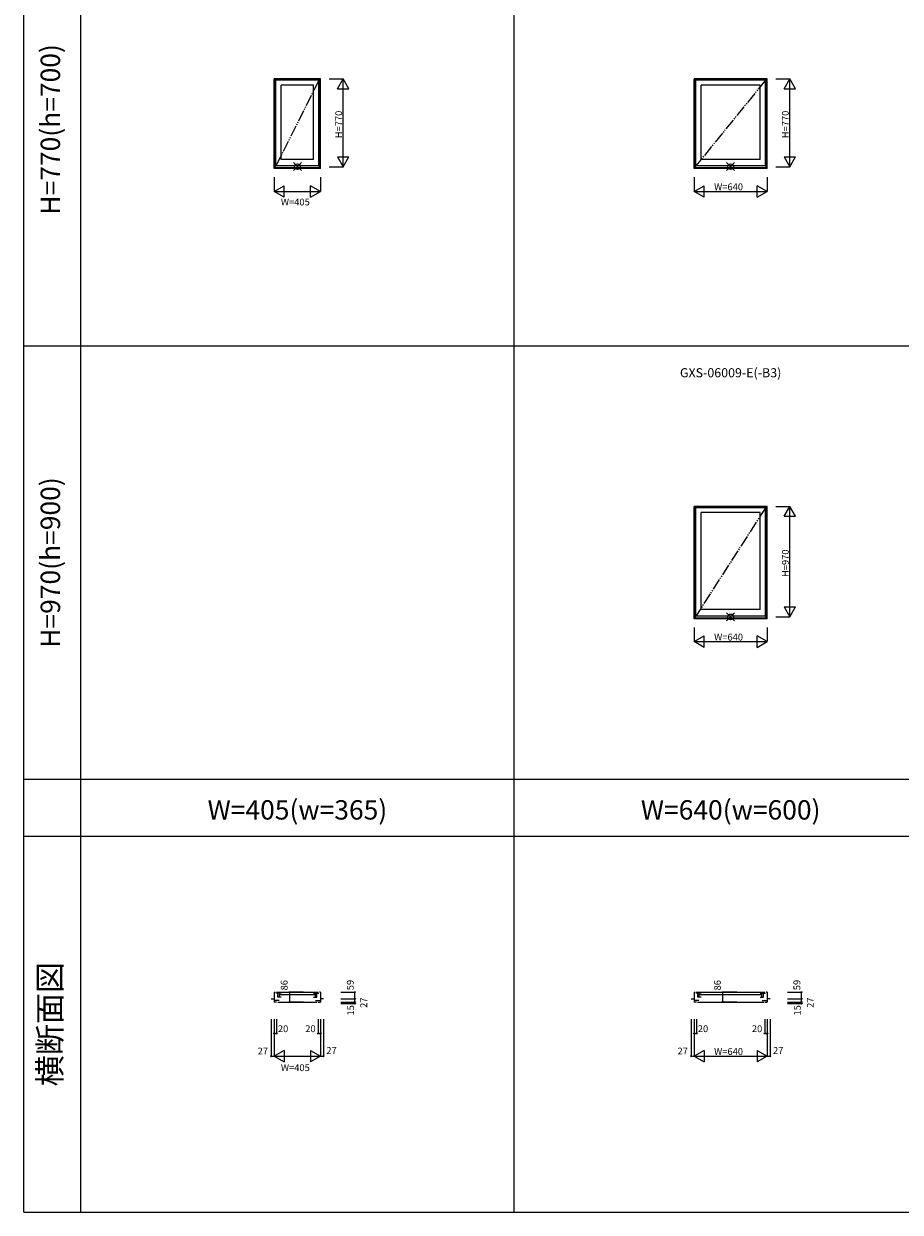
# Model space of a CAD drawing. Extents: x 0 to 27500, y 0 to 20000.
# Drawn here: x 0 to 7687, y 0 to 10427 of the extents above; entities that cross this region are included whole.
import ezdxf
from ezdxf.enums import TextEntityAlignment as Align

# ---------------------------------------------------------------- set-up
doc = ezdxf.new("R2010")
doc.units = 0
doc.linetypes.add('YDIVIDE_1', pattern=[15, 10, -1, 1, -1, 1, -1])
doc.layers.get('0').update_dxf_attribs({"linetype": 'CONTINUOUS'})
for name, color, linetype in [('YKK_A1', 4, 'CONTINUOUS'), ('YKK_B1', 4, 'CONTINUOUS'), ('YKK_F1', 7, 'CONTINUOUS'), ('YKK_IN', 1, 'CONTINUOUS'), ('YKK_N1', 2, 'CONTINUOUS')]:
    doc.layers.add(name, color=color, linetype=linetype)
doc.styles.add('EXTFONT', font='txt.shx', dxfattribs={"height": 60, "bigfont": 'EXTFONT'})
doc.styles.get("Standard").update_dxf_attribs({"font": 'txt', "bigfont": 'BIGFONT'})

msp = doc.modelspace()

# ---------------------------------------------------------------- linework, layer by layer
at = {"layer": 'YKK_A1'}
for p, q in [((2197, 9156), (2197, 9943)), ((2602, 9943), (2197, 9943)), ((2602, 9943), (2197, 9943)), ((2197, 9943), (2197, 9156)), ((2206, 9156), (2206, 9943)), ((2593, 9936), (2206, 9936)), ((2206, 9943), (2206, 9156)), ((2593, 9936), (2206, 9936)), ((2211, 9179), (2211, 9931)), ((2588, 9931), (2211, 9931)), ((2588, 9179), (2588, 9931)), ((2593, 9156), (2593, 9943)), ((2602, 9156), (2602, 9943)), ((5880, 9156), (5880, 9943)), ((6520, 9943), (5880, 9943)), ((6520, 9943), (5880, 9943)), ((5880, 9943), (5880, 9156)), ((5889, 9156), (5889, 9943)), ((5889, 9943), (5889, 9156)), ((6511, 9936), (5889, 9936)), ((6511, 9936), (5889, 9936)), ((5894, 9179), (5894, 9931)), ((6506, 9931), (5894, 9931)), ((6506, 9179), (6506, 9931)), ((6511, 9156), (6511, 9943)), ((6520, 9156), (6520, 9943)), ((2540, 9889), (2259, 9889)), ((2259, 9237), (2259, 9889)), ((2540, 9889), (2259, 9889)), ((2540, 9237), (2540, 9889)), ((6458, 9889), (5942, 9889)), ((5942, 9237), (5942, 9889)), ((6458, 9889), (5942, 9889)), ((6458, 9237), (6458, 9889)), ((2588, 9179), (2211, 9179)), ((2540, 9237), (2259, 9237)), ((6506, 9179), (5894, 9179)), ((6458, 9237), (5942, 9237)), ((2602, 9156), (2197, 9156)), ((2593, 9162), (2206, 9162)), ((6520, 9156), (5880, 9156)), ((6511, 9162), (5889, 9162)), ((5880, 5206), (5880, 6193)), ((6520, 6193), (5880, 6193)), ((6520, 6193), (5880, 6193)), ((5880, 6193), (5880, 5206)), ((5889, 5206), (5889, 6193)), ((5889, 6193), (5889, 5206)), ((6511, 6186), (5889, 6186)), ((6511, 6186), (5889, 6186)), ((5894, 5229), (5894, 6181)), ((6506, 6181), (5894, 6181)), ((6506, 5229), (6506, 6181)), ((6511, 5206), (6511, 6193)), ((6520, 5206), (6520, 6193)), ((6458, 6139), (5942, 6139)), ((5942, 5287), (5942, 6139)), ((6458, 6139), (5942, 6139)), ((6458, 5287), (6458, 6139)), ((6506, 5229), (5894, 5229)), ((6458, 5287), (5942, 5287)), ((6520, 5206), (5880, 5206)), ((6511, 5212), (5889, 5212))]:
    msp.add_line(p, q, dxfattribs=at)
at = {"layer": 'YKK_A1', "linetype": 'YDIVIDE_1', "ltscale": 10}
for p, q in [((2588, 9931), (2211, 9179)), ((6506, 9931), (5894, 9179)), ((6506, 6181), (5894, 5229))]:
    msp.add_line(p, q, dxfattribs=at)
at = {"layer": 'YKK_B1'}
for p, q in [((2197, 1930), (2206, 1930)), ((2197, 1930), (2197, 1844)), ((2259, 1923), (2211, 1923)), ((2217, 1930), (2583, 1930)), ((2228, 1887), (2228, 1923)), ((2259, 1887), (2228, 1887)), ((2242, 1887), (2242, 1923)), ((2552, 1906), (2247, 1906)), ((2540, 1923), (2588, 1923)), ((2540, 1887), (2571, 1887)), ((2558, 1887), (2558, 1923)), ((2571, 1887), (2571, 1923)), ((2602, 1930), (2593, 1930)), ((2602, 1930), (2602, 1844)), ((5880, 1930), (5889, 1930)), ((5880, 1930), (5880, 1844)), ((5942, 1923), (5894, 1923)), ((5899, 1930), (6501, 1930)), ((5911, 1887), (5911, 1923)), ((5942, 1887), (5911, 1887)), ((5924, 1887), (5924, 1923)), ((6470, 1906), (5930, 1906)), ((6458, 1923), (6506, 1923)), ((6458, 1887), (6489, 1887)), ((6475, 1887), (6475, 1923)), ((6489, 1887), (6489, 1923)), ((6520, 1930), (6511, 1930)), ((6520, 1930), (6520, 1844)), ((2170, 1871), (2197, 1871)), ((2240, 1858), (2197, 1858)), ((2217, 1844), (2197, 1844)), ((2228, 1844), (2572, 1844)), ((2560, 1858), (2602, 1858)), ((2582, 1844), (2602, 1844)), ((2629, 1871), (2602, 1871)), ((5853, 1871), (5880, 1871)), ((5922, 1858), (5880, 1858)), ((5900, 1844), (5880, 1844)), ((5910, 1844), (6490, 1844)), ((6477, 1858), (6520, 1858)), ((6500, 1844), (6520, 1844)), ((6547, 1871), (6520, 1871))]:
    msp.add_line(p, q, dxfattribs=at)
at = {"layer": 'YKK_F1', "color": 7}
for p, q in [((0, 0), (0, 20000)), ((500, 0), (500, 19500)), ((4300, 0), (4300, 19500)), ((0, 7600), (27000, 7600)), ((0, 3800), (27000, 3800)), ((0, 3800), (27000, 3800)), ((0, 3800), (12778, 3800)), ((0, 3300), (27000, 3300)), ((0, 0), (15200, 0)), ((0, 0), (27500, 0))]:
    msp.add_line(p, q, dxfattribs=at)
at = {"layer": 'YKK_IN'}
for p, q in [((2365, 9138), (2435, 9209)), ((2365, 9209), (2435, 9138)), ((6165, 9138), (6235, 9209)), ((6165, 9209), (6235, 9138)), ((6165, 5188), (6235, 5259)), ((6165, 5259), (6235, 5188))]:
    msp.add_line(p, q, dxfattribs=at)
for centre in [(2400, 9173), (6200, 9173), (6200, 5223)]:
    msp.add_circle(centre, 25, dxfattribs=at)
at = {"layer": 'YKK_N1'}
for p, q in [((2679, 9943), (2803, 9943)), ((2752, 9857), (2802, 9943)), ((2852, 9857), (2802, 9943)), ((2802, 9173), (2802, 9943)), ((6596, 9943), (6720, 9943)), ((6670, 9857), (6720, 9943)), ((6770, 9857), (6720, 9943)), ((6720, 9173), (6720, 9943)), ((2752, 9857), (2852, 9857)), ((6670, 9857), (6770, 9857)), ((2752, 9260), (2802, 9173)), ((2752, 9260), (2852, 9260)), ((2802, 9173), (2852, 9260)), ((6670, 9260), (6720, 9173)), ((6670, 9260), (6770, 9260)), ((6720, 9173), (6770, 9260)), ((2197, 9080), (2197, 8956)), ((2602, 9080), (2602, 8956)), ((2679, 9173), (2803, 9173)), ((5880, 9080), (5880, 8956)), ((6520, 9080), (6520, 8956)), ((6596, 9173), (6720, 9173)), ((2197, 8956), (2284, 9006)), ((2284, 8906), (2284, 9006)), ((2516, 8906), (2516, 9006)), ((2602, 8956), (2516, 9006)), ((5880, 8956), (5967, 9006)), ((5967, 8906), (5967, 9006)), ((6433, 8906), (6433, 9006)), ((6520, 8956), (6433, 9006)), ((2284, 8906), (2197, 8956)), ((2197, 8956), (2602, 8956)), ((2516, 8906), (2602, 8956)), ((5967, 8906), (5880, 8956)), ((5880, 8956), (6520, 8956)), ((6433, 8906), (6520, 8956)), ((6596, 6193), (6720, 6193)), ((6670, 6107), (6720, 6193)), ((6770, 6107), (6720, 6193)), ((6720, 5223), (6720, 6193)), ((6670, 6107), (6770, 6107)), ((6596, 5223), (6720, 5223)), ((6670, 5310), (6720, 5223)), ((6670, 5310), (6770, 5310)), ((6720, 5223), (6770, 5310)), ((5880, 5130), (5880, 5006)), ((6520, 5130), (6520, 5006)), ((5880, 5006), (5967, 5056)), ((5967, 4956), (5880, 5006)), ((5880, 5006), (6520, 5006)), ((5967, 4956), (5967, 5056)), ((6433, 4956), (6433, 5056)), ((6520, 5006), (6433, 5056)), ((6433, 4956), (6520, 5006)), ((2454, 1930), (2330, 1930)), ((2330, 1930), (2330, 1844)), ((2781, 1930), (2905, 1930)), ((2904, 1871), (2904, 1930)), ((6254, 1930), (6130, 1930)), ((6130, 1930), (6130, 1844)), ((6698, 1930), (6822, 1930)), ((6822, 1871), (6822, 1930)), ((2454, 1844), (2330, 1844)), ((2781, 1871), (2905, 1871)), ((2781, 1871), (2905, 1871)), ((2781, 1844), (2905, 1844)), ((2781, 1844), (2905, 1844)), ((2781, 1830), (2905, 1830)), ((2904, 1844), (2904, 1871)), ((2904, 1830), (2904, 1844)), ((6254, 1844), (6130, 1844)), ((6698, 1871), (6822, 1871)), ((6698, 1871), (6822, 1871)), ((6698, 1844), (6822, 1844)), ((6698, 1844), (6822, 1844)), ((6698, 1830), (6822, 1830)), ((6822, 1844), (6822, 1871)), ((6822, 1830), (6822, 1844)), ((2170, 1693), (2170, 1369)), ((2197, 1693), (2197, 1369)), ((2197, 1693), (2197, 1569)), ((2197, 1693), (2197, 1369)), ((2217, 1693), (2217, 1569)), ((2582, 1693), (2582, 1569)), ((2602, 1693), (2602, 1569)), ((2602, 1693), (2602, 1369)), ((2602, 1693), (2602, 1369)), ((2629, 1693), (2629, 1369)), ((5853, 1693), (5853, 1369)), ((5880, 1693), (5880, 1369)), ((5880, 1693), (5880, 1569)), ((5880, 1693), (5880, 1369)), ((5900, 1693), (5900, 1569)), ((6500, 1693), (6500, 1569)), ((6520, 1693), (6520, 1569)), ((6520, 1693), (6520, 1369)), ((6520, 1693), (6520, 1369)), ((6547, 1693), (6547, 1369)), ((2197, 1569), (2217, 1569)), ((2582, 1569), (2602, 1569)), ((5880, 1569), (5900, 1569)), ((6500, 1569), (6520, 1569)), ((2170, 1369), (2197, 1369)), ((2284, 1419), (2197, 1369)), ((2197, 1369), (2602, 1369)), ((2197, 1369), (2284, 1319)), ((2284, 1419), (2284, 1319)), ((2516, 1419), (2516, 1319)), ((2516, 1419), (2602, 1369)), ((2602, 1369), (2516, 1319)), ((2602, 1369), (2629, 1369)), ((5853, 1369), (5880, 1369)), ((5967, 1419), (5880, 1369)), ((5880, 1369), (6520, 1369)), ((5880, 1369), (5967, 1319)), ((5967, 1419), (5967, 1319)), ((6433, 1419), (6433, 1319)), ((6433, 1419), (6520, 1369)), ((6520, 1369), (6433, 1319)), ((6520, 1369), (6547, 1369))]:
    msp.add_line(p, q, dxfattribs=at)
for centre in [(2330, 1930), (2904, 1930), (6130, 1930), (6822, 1930), (2330, 1844), (2904, 1871), (2904, 1844), (2904, 1830), (6130, 1844), (6822, 1871), (6822, 1844), (6822, 1830), (2197, 1569), (2217, 1569), (2582, 1569), (2602, 1569), (5880, 1569), (5900, 1569), (6500, 1569), (6520, 1569), (2170, 1369), (2629, 1369), (5853, 1369), (6547, 1369)]:
    msp.add_circle(centre, 5, dxfattribs=at)

# ---------------------------------------------------------------- texts
at = {"color": 3, "style": 'EXTFONT'}
for s, height, p in [('H=770(h=700)', 170, (255, 9500)), ('H=970(h=900)', 170, (255, 5700)), ('横断面図', 200, (255, 1650))]:
    msp.add_text(s, height=height, rotation=90, dxfattribs=at).set_placement(p, align=Align.MIDDLE)
at = {"style": 'EXTFONT'}
msp.add_text('GXS-06009-E(-B3)', height=80, dxfattribs=at).set_placement((6200, 7300), align=Align.BOTTOM_CENTER)
at = {"color": 3, "style": 'EXTFONT'}
for s, p in [('W=405(w=365)', (2400, 3445)), ('W=640(w=600)', (6200, 3445))]:
    msp.add_text(s, height=170, dxfattribs=at).set_placement(p, align=Align.CENTER)
at = {"layer": 'YKK_N1'}
for s, p in [('H=770', (2792, 9423)), ('H=770', (6710, 9423)), ('H=970', (6710, 5573)), ('86', (2314, 1946)), ('59', (2894, 1948)), ('86', (6114, 1946)), ('59', (6811, 1948)), ('27', (3012, 1793)), ('27', (6929, 1793)), ('15', (2897, 1726)), ('15', (6815, 1726))]:
    msp.add_text(s, height=60, rotation=90, dxfattribs=at).set_placement(p)
for s, p in [('W=640', (6055, 8966)), ('W=405', (2255, 8833)), ('W=640', (6055, 5016)), ('20', (2229, 1580)), ('20', (2469, 1580)), ('20', (5912, 1580)), ('20', (6386, 1580)), ('27', (2051, 1384)), ('27', (2654, 1389)), ('27', (5734, 1384)), ('W=640', (6055, 1380)), ('27', (6572, 1389)), ('W=405', (2255, 1238))]:
    msp.add_text(s, height=60, dxfattribs=at).set_placement(p)

doc.saveas('drawing.dxf')
